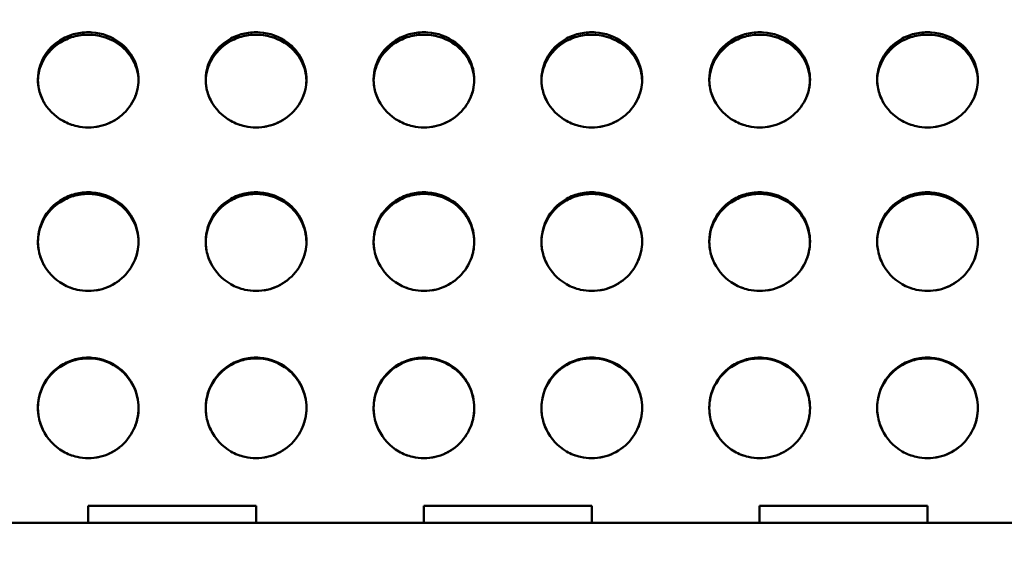
# Model space of a CAD drawing. Units: millimetres. Extents: x -16664 to 11631, y 0 to 10577.
# Drawn here: x 2053 to 2346, y 6948 to 7109 of the extents above; entities that cross this region are included whole.
import ezdxf

# ---------------------------------------------------------------- set-up
doc = ezdxf.new("R2010")
doc.units = ezdxf.units.MM
doc.layers.add('MD_Visible', color=7, linetype='Continuous', lineweight=50)
doc.styles.get("Standard").update_dxf_attribs({"font": 'arial.ttf'})
doc.dimstyles.new('ISO-25', dxfattribs={"dimtxt": 180, "dimasz": 120, "dimexe": 1.25, "dimexo": 0.625, "dimgap": 60, "dimtad": 1, "dimtoh": 1, "dimdec": 0, "dimlfac": 0.1, "dimrnd": 10, "dimtxsty": 'Standard', "dimcen": 0, "dimse1": 1, "dimse2": 1, "dimadec": 0, "dimazin": 0, "dimtfac": 1, "dimtdec": 0, "dimtmove": 1, "dimatfit": 3, "dimfxl": 1, "dimarcsym": 0})

# ---------------------------------------------------------------- blocks, each defined once
blk = doc.blocks.new('CustomObjectsInViewport4_0')
at = {"layer": 'MD_Visible', "extrusion": (0, 1, 0)}
for p, q in [((5681.71, 6964.51), (5681.71, 6959.51)), ((5681.71, 6964.51), (5731.71, 6964.51)), ((5731.71, 6959.51), (5731.71, 6964.51)), ((5781.71, 6964.51), (5781.71, 6959.51)), ((5781.71, 6964.51), (5831.71, 6964.51)), ((5831.71, 6959.51), (5831.71, 6964.51)), ((5881.71, 6964.51), (5881.71, 6959.51)), ((5881.71, 6964.51), (5931.71, 6964.51)), ((5931.71, 6959.51), (5931.71, 6964.51)), ((5970.46, 6959.51), (5474.41, 6959.51))]:
    blk.add_line(p, q, dxfattribs=at)
at = {"layer": 'MD_Visible'}
for points, knots in [([(5696.71, 7091.55), (5696.71, 7089.43), (5695.68, 7085.18), (5691.38, 7080.03), (5685.16, 7077.16), (5679.03, 7077.16), (5672.68, 7079.54), (5668.43, 7083.91), (5666.2, 7090.78), (5667.35, 7098.08), (5672.68, 7103.44), (5678.32, 7105.49), (5684.35, 7105.92), (5690.9, 7103.53), (5695.68, 7097.9), (5696.71, 7093.68), (5696.71, 7091.55)], [-3.141593, -3.141593, -3.141593, -3.141593, -2.692794, -2.243995, -1.795196, -1.346397, -1.047198, -0.448799, -0.1496, 0.448799, 1.047198, 1.346397, 1.645596, 2.243995, 2.692794, 3.141593, 3.141593, 3.141593, 3.141593]), ([(5696.7, 7091.22), (5696.65, 7093.22), (5696.14, 7095.2), (5695.22, 7096.99), (5694.25, 7098.88), (5692.81, 7100.56), (5691.06, 7101.86), (5688.72, 7103.59), (5685.81, 7104.65), (5682.83, 7104.86), (5681.34, 7104.97), (5679.83, 7104.86), (5678.37, 7104.55), (5676.91, 7104.24), (5675.5, 7103.73), (5674.2, 7103.03), (5671.62, 7101.64), (5669.48, 7099.51), (5668.19, 7096.99), (5667.26, 7095.2), (5666.76, 7093.2), (5666.71, 7091.2)], [-3.118035, -3.118035, -3.118035, -3.118035, -2.692794, -2.692794, -2.692794, -2.243995, -2.243995, -2.243995, -1.645596, -1.645596, -1.645596, -1.346397, -1.346397, -1.346397, -1.047198, -1.047198, -1.047198, -0.448799, -0.448799, -0.448799, -0.022031, -0.022031, -0.022031, -0.022031]), ([(5667.57, 7095.61), (5667.75, 7096.08), (5667.96, 7096.54), (5668.19, 7096.99), (5669.48, 7099.51), (5671.62, 7101.64), (5674.2, 7103.03), (5675.5, 7103.73), (5676.91, 7104.24), (5678.37, 7104.55), (5679.83, 7104.86), (5681.34, 7104.97), (5682.83, 7104.86), (5685.81, 7104.65), (5688.72, 7103.59), (5691.06, 7101.86), (5692.81, 7100.56), (5694.25, 7098.88), (5695.22, 7096.99), (5695.52, 7096.4), (5695.78, 7095.8), (5695.99, 7095.18)], [0.342367, 0.342367, 0.342367, 0.342367, 0.448799, 0.448799, 0.448799, 1.047198, 1.047198, 1.047198, 1.346397, 1.346397, 1.346397, 1.645596, 1.645596, 1.645596, 2.243995, 2.243995, 2.243995, 2.692794, 2.692794, 2.692794, 2.832089, 2.832089, 2.832089, 2.832089]), ([(5746.71, 7091.55), (5746.71, 7089.43), (5745.68, 7085.18), (5741.38, 7080.03), (5735.16, 7077.16), (5729.03, 7077.16), (5722.68, 7079.54), (5718.43, 7083.91), (5716.2, 7090.78), (5717.35, 7098.08), (5722.68, 7103.44), (5728.32, 7105.49), (5734.35, 7105.92), (5740.9, 7103.53), (5745.68, 7097.9), (5746.71, 7093.68), (5746.71, 7091.55)], [-3.141593, -3.141593, -3.141593, -3.141593, -2.692794, -2.243995, -1.795196, -1.346397, -1.047198, -0.448799, -0.1496, 0.448799, 1.047198, 1.346397, 1.645596, 2.243995, 2.692794, 3.141593, 3.141593, 3.141593, 3.141593]), ([(5746.7, 7091.22), (5746.65, 7093.22), (5746.14, 7095.2), (5745.22, 7096.99), (5744.25, 7098.88), (5742.81, 7100.56), (5741.06, 7101.86), (5738.72, 7103.59), (5735.81, 7104.65), (5732.83, 7104.86), (5731.34, 7104.97), (5729.83, 7104.86), (5728.37, 7104.55), (5726.91, 7104.24), (5725.5, 7103.73), (5724.2, 7103.03), (5721.62, 7101.64), (5719.48, 7099.51), (5718.19, 7096.99), (5717.26, 7095.2), (5716.76, 7093.2), (5716.71, 7091.2)], [-3.118035, -3.118035, -3.118035, -3.118035, -2.692794, -2.692794, -2.692794, -2.243995, -2.243995, -2.243995, -1.645596, -1.645596, -1.645596, -1.346397, -1.346397, -1.346397, -1.047198, -1.047198, -1.047198, -0.448799, -0.448799, -0.448799, -0.022031, -0.022031, -0.022031, -0.022031]), ([(5717.58, 7095.62), (5717.75, 7096.09), (5717.96, 7096.54), (5718.19, 7096.99), (5719.48, 7099.51), (5721.62, 7101.64), (5724.2, 7103.03), (5725.5, 7103.73), (5726.91, 7104.24), (5728.37, 7104.55), (5729.83, 7104.86), (5731.34, 7104.97), (5732.83, 7104.86), (5735.81, 7104.65), (5738.72, 7103.59), (5741.06, 7101.86), (5742.81, 7100.56), (5744.25, 7098.88), (5745.22, 7096.99), (5745.52, 7096.41), (5745.78, 7095.8), (5745.99, 7095.18)], [0.342542, 0.342542, 0.342542, 0.342542, 0.448799, 0.448799, 0.448799, 1.047198, 1.047198, 1.047198, 1.346397, 1.346397, 1.346397, 1.645596, 1.645596, 1.645596, 2.243995, 2.243995, 2.243995, 2.692794, 2.692794, 2.692794, 2.831739, 2.831739, 2.831739, 2.831739]), ([(5796.71, 7091.55), (5796.71, 7089.43), (5795.68, 7085.18), (5791.38, 7080.03), (5785.16, 7077.16), (5779.03, 7077.16), (5772.68, 7079.54), (5768.43, 7083.91), (5766.2, 7090.78), (5767.35, 7098.08), (5772.68, 7103.44), (5778.32, 7105.49), (5784.35, 7105.92), (5790.9, 7103.53), (5795.68, 7097.9), (5796.71, 7093.68), (5796.71, 7091.55)], [-3.141593, -3.141593, -3.141593, -3.141593, -2.692794, -2.243995, -1.795196, -1.346397, -1.047198, -0.448799, -0.1496, 0.448799, 1.047198, 1.346397, 1.645596, 2.243995, 2.692794, 3.141593, 3.141593, 3.141593, 3.141593]), ([(5796.7, 7091.22), (5796.65, 7093.22), (5796.14, 7095.2), (5795.22, 7096.99), (5794.25, 7098.88), (5792.81, 7100.56), (5791.06, 7101.86), (5788.72, 7103.59), (5785.81, 7104.65), (5782.83, 7104.86), (5781.34, 7104.97), (5779.83, 7104.86), (5778.37, 7104.55), (5776.91, 7104.24), (5775.5, 7103.73), (5774.2, 7103.03), (5771.62, 7101.64), (5769.48, 7099.51), (5768.19, 7096.99), (5767.26, 7095.2), (5766.76, 7093.2), (5766.71, 7091.2)], [-3.118035, -3.118035, -3.118035, -3.118035, -2.692794, -2.692794, -2.692794, -2.243995, -2.243995, -2.243995, -1.645596, -1.645596, -1.645596, -1.346397, -1.346397, -1.346397, -1.047198, -1.047198, -1.047198, -0.448799, -0.448799, -0.448799, -0.022031, -0.022031, -0.022031, -0.022031]), ([(5767.58, 7095.62), (5767.75, 7096.09), (5767.96, 7096.55), (5768.19, 7096.99), (5769.48, 7099.51), (5771.62, 7101.64), (5774.2, 7103.03), (5775.5, 7103.73), (5776.91, 7104.24), (5778.37, 7104.55), (5779.83, 7104.86), (5781.34, 7104.97), (5782.83, 7104.86), (5785.81, 7104.65), (5788.72, 7103.59), (5791.06, 7101.86), (5792.81, 7100.56), (5794.25, 7098.88), (5795.22, 7096.99), (5795.52, 7096.41), (5795.78, 7095.8), (5795.99, 7095.18)], [0.342717, 0.342717, 0.342717, 0.342717, 0.448799, 0.448799, 0.448799, 1.047198, 1.047198, 1.047198, 1.346397, 1.346397, 1.346397, 1.645596, 1.645596, 1.645596, 2.243995, 2.243995, 2.243995, 2.692794, 2.692794, 2.692794, 2.831402, 2.831402, 2.831402, 2.831402]), ([(5846.71, 7091.55), (5846.71, 7089.43), (5845.68, 7085.18), (5841.38, 7080.03), (5835.16, 7077.16), (5829.03, 7077.16), (5822.68, 7079.54), (5818.43, 7083.91), (5816.2, 7090.78), (5817.35, 7098.08), (5822.68, 7103.44), (5828.32, 7105.49), (5834.35, 7105.92), (5840.9, 7103.53), (5845.68, 7097.9), (5846.71, 7093.68), (5846.71, 7091.55)], [-3.141593, -3.141593, -3.141593, -3.141593, -2.692794, -2.243995, -1.795196, -1.346397, -1.047198, -0.448799, -0.1496, 0.448799, 1.047198, 1.346397, 1.645596, 2.243995, 2.692794, 3.141593, 3.141593, 3.141593, 3.141593]), ([(5846.7, 7091.22), (5846.65, 7093.22), (5846.14, 7095.2), (5845.22, 7096.99), (5844.25, 7098.88), (5842.81, 7100.56), (5841.06, 7101.86), (5838.72, 7103.59), (5835.81, 7104.65), (5832.83, 7104.86), (5831.34, 7104.97), (5829.83, 7104.86), (5828.37, 7104.55), (5826.91, 7104.24), (5825.5, 7103.73), (5824.2, 7103.03), (5821.62, 7101.64), (5819.48, 7099.51), (5818.19, 7096.99), (5817.26, 7095.2), (5816.76, 7093.2), (5816.71, 7091.2)], [-3.118035, -3.118035, -3.118035, -3.118035, -2.692794, -2.692794, -2.692794, -2.243995, -2.243995, -2.243995, -1.645596, -1.645596, -1.645596, -1.346397, -1.346397, -1.346397, -1.047198, -1.047198, -1.047198, -0.448799, -0.448799, -0.448799, -0.022031, -0.022031, -0.022031, -0.022031]), ([(5817.58, 7095.62), (5817.75, 7096.09), (5817.96, 7096.55), (5818.19, 7096.99), (5819.48, 7099.51), (5821.62, 7101.64), (5824.2, 7103.03), (5825.5, 7103.73), (5826.91, 7104.24), (5828.37, 7104.55), (5829.83, 7104.86), (5831.34, 7104.97), (5832.83, 7104.86), (5835.81, 7104.65), (5838.72, 7103.59), (5841.06, 7101.86), (5842.81, 7100.56), (5844.25, 7098.88), (5845.22, 7096.99), (5845.52, 7096.41), (5845.78, 7095.81), (5845.99, 7095.19)], [0.34289, 0.34289, 0.34289, 0.34289, 0.448799, 0.448799, 0.448799, 1.047198, 1.047198, 1.047198, 1.346397, 1.346397, 1.346397, 1.645596, 1.645596, 1.645596, 2.243995, 2.243995, 2.243995, 2.692794, 2.692794, 2.692794, 2.831076, 2.831076, 2.831076, 2.831076]), ([(5896.71, 7091.55), (5896.71, 7089.43), (5895.68, 7085.18), (5891.38, 7080.03), (5885.16, 7077.16), (5879.03, 7077.16), (5872.68, 7079.54), (5868.43, 7083.91), (5866.2, 7090.78), (5867.35, 7098.08), (5872.68, 7103.44), (5878.32, 7105.49), (5884.35, 7105.92), (5890.9, 7103.53), (5895.68, 7097.9), (5896.71, 7093.68), (5896.71, 7091.55)], [-3.141593, -3.141593, -3.141593, -3.141593, -2.692794, -2.243995, -1.795196, -1.346397, -1.047198, -0.448799, -0.1496, 0.448799, 1.047198, 1.346397, 1.645596, 2.243995, 2.692794, 3.141593, 3.141593, 3.141593, 3.141593]), ([(5896.7, 7091.22), (5896.65, 7093.22), (5896.14, 7095.2), (5895.22, 7096.99), (5894.25, 7098.88), (5892.81, 7100.56), (5891.06, 7101.86), (5888.72, 7103.59), (5885.81, 7104.65), (5882.83, 7104.86), (5881.34, 7104.97), (5879.83, 7104.86), (5878.37, 7104.55), (5876.91, 7104.24), (5875.5, 7103.73), (5874.2, 7103.03), (5871.62, 7101.64), (5869.48, 7099.51), (5868.19, 7096.99), (5867.26, 7095.2), (5866.76, 7093.2), (5866.71, 7091.2)], [-3.118035, -3.118035, -3.118035, -3.118035, -2.692794, -2.692794, -2.692794, -2.243995, -2.243995, -2.243995, -1.645596, -1.645596, -1.645596, -1.346397, -1.346397, -1.346397, -1.047198, -1.047198, -1.047198, -0.448799, -0.448799, -0.448799, -0.022032, -0.022032, -0.022032, -0.022032]), ([(5867.58, 7095.62), (5867.75, 7096.09), (5867.96, 7096.55), (5868.19, 7096.99), (5869.48, 7099.51), (5871.62, 7101.64), (5874.2, 7103.03), (5875.5, 7103.73), (5876.91, 7104.24), (5878.37, 7104.55), (5879.83, 7104.86), (5881.34, 7104.97), (5882.83, 7104.86), (5885.81, 7104.65), (5888.72, 7103.59), (5891.06, 7101.86), (5892.81, 7100.56), (5894.25, 7098.88), (5895.22, 7096.99), (5895.52, 7096.41), (5895.77, 7095.81), (5895.99, 7095.19)], [0.343062, 0.343062, 0.343062, 0.343062, 0.448799, 0.448799, 0.448799, 1.047198, 1.047198, 1.047198, 1.346397, 1.346397, 1.346397, 1.645596, 1.645596, 1.645596, 2.243995, 2.243995, 2.243995, 2.692794, 2.692794, 2.692794, 2.830761, 2.830761, 2.830761, 2.830761]), ([(5946.71, 7091.55), (5946.71, 7089.43), (5945.68, 7085.18), (5941.38, 7080.03), (5935.16, 7077.16), (5929.03, 7077.16), (5922.68, 7079.54), (5918.43, 7083.91), (5916.2, 7090.78), (5917.35, 7098.08), (5922.68, 7103.44), (5928.32, 7105.49), (5934.35, 7105.92), (5940.9, 7103.53), (5945.68, 7097.9), (5946.71, 7093.68), (5946.71, 7091.55)], [-3.141593, -3.141593, -3.141593, -3.141593, -2.692794, -2.243995, -1.795196, -1.346397, -1.047198, -0.448799, -0.1496, 0.448799, 1.047198, 1.346397, 1.645596, 2.243995, 2.692794, 3.141593, 3.141593, 3.141593, 3.141593]), ([(5946.7, 7091.22), (5946.65, 7093.22), (5946.14, 7095.2), (5945.22, 7096.99), (5944.25, 7098.88), (5942.81, 7100.56), (5941.06, 7101.86), (5938.72, 7103.59), (5935.81, 7104.65), (5932.83, 7104.86), (5931.34, 7104.97), (5929.83, 7104.86), (5928.37, 7104.55), (5926.91, 7104.24), (5925.5, 7103.73), (5924.2, 7103.03), (5921.62, 7101.64), (5919.48, 7099.51), (5918.19, 7096.99), (5917.26, 7095.2), (5916.76, 7093.2), (5916.71, 7091.2)], [-3.118036, -3.118036, -3.118036, -3.118036, -2.692794, -2.692794, -2.692794, -2.243995, -2.243995, -2.243995, -1.645596, -1.645596, -1.645596, -1.346397, -1.346397, -1.346397, -1.047198, -1.047198, -1.047198, -0.448799, -0.448799, -0.448799, -0.022032, -0.022032, -0.022032, -0.022032]), ([(5917.58, 7095.63), (5917.76, 7096.09), (5917.96, 7096.55), (5918.19, 7096.99), (5919.48, 7099.51), (5921.62, 7101.64), (5924.2, 7103.03), (5925.5, 7103.73), (5926.91, 7104.24), (5928.37, 7104.55), (5929.83, 7104.86), (5931.34, 7104.97), (5932.83, 7104.86), (5935.81, 7104.65), (5938.72, 7103.59), (5941.06, 7101.86), (5942.81, 7100.56), (5944.25, 7098.88), (5945.22, 7096.99), (5945.52, 7096.41), (5945.77, 7095.81), (5945.98, 7095.2)], [0.343232, 0.343232, 0.343232, 0.343232, 0.448799, 0.448799, 0.448799, 1.047198, 1.047198, 1.047198, 1.346397, 1.346397, 1.346397, 1.645596, 1.645596, 1.645596, 2.243995, 2.243995, 2.243995, 2.692794, 2.692794, 2.692794, 2.830455, 2.830455, 2.830455, 2.830455]), ([(5666.71, 7091.19), (5666.73, 7090.6), (5666.79, 7089.91), (5666.9, 7089.23), (5666.92, 7089.13)], [0.025746, 0.025746, 0.025746, 0.025746, 0.1495997, 0.1714071, 0.1714071, 0.1714071, 0.1714071]), ([(5716.71, 7091.19), (5716.73, 7090.6), (5716.79, 7089.91), (5716.9, 7089.23), (5716.92, 7089.13)], [0.0257458, 0.0257458, 0.0257458, 0.0257458, 0.1495997, 0.1713981, 0.1713981, 0.1713981, 0.1713981]), ([(5766.71, 7091.19), (5766.73, 7090.6), (5766.79, 7089.91), (5766.9, 7089.23), (5766.92, 7089.13)], [0.0257456, 0.0257456, 0.0257456, 0.0257456, 0.1495997, 0.1713897, 0.1713897, 0.1713897, 0.1713897]), ([(5816.71, 7091.19), (5816.73, 7090.6), (5816.79, 7089.91), (5816.9, 7089.23), (5816.92, 7089.13)], [0.0257453, 0.0257453, 0.0257453, 0.0257453, 0.1495997, 0.1713817, 0.1713817, 0.1713817, 0.1713817]), ([(5866.71, 7091.19), (5866.73, 7090.6), (5866.79, 7089.91), (5866.9, 7089.23), (5866.92, 7089.13)], [0.025745, 0.025745, 0.025745, 0.025745, 0.1495997, 0.1713741, 0.1713741, 0.1713741, 0.1713741]), ([(5916.71, 7091.19), (5916.73, 7090.6), (5916.79, 7089.91), (5916.9, 7089.23), (5916.92, 7089.13)], [0.0257446, 0.0257446, 0.0257446, 0.0257446, 0.1495997, 0.1713669, 0.1713669, 0.1713669, 0.1713669]), ([(5667.41, 7087.23), (5667.62, 7086.59), (5668.01, 7085.67), (5668.5, 7084.8), (5668.67, 7084.51)], [0.3092139, 0.3092139, 0.3092139, 0.3092139, 0.448799, 0.517628, 0.517628, 0.517628, 0.517628]), ([(5717.41, 7087.23), (5717.62, 7086.59), (5718.01, 7085.67), (5718.5, 7084.8), (5718.67, 7084.51)], [0.3092056, 0.3092056, 0.3092056, 0.3092056, 0.448799, 0.5176151, 0.5176151, 0.5176151, 0.5176151]), ([(5767.41, 7087.23), (5767.62, 7086.59), (5768.01, 7085.67), (5768.5, 7084.8), (5768.67, 7084.51)], [0.309198, 0.309198, 0.309198, 0.309198, 0.448799, 0.5176031, 0.5176031, 0.5176031, 0.5176031]), ([(5817.41, 7087.23), (5817.62, 7086.59), (5818.01, 7085.67), (5818.5, 7084.8), (5818.67, 7084.51)], [0.309191, 0.309191, 0.309191, 0.309191, 0.448799, 0.5175918, 0.5175918, 0.5175918, 0.5175918]), ([(5867.41, 7087.23), (5867.62, 7086.59), (5868.01, 7085.67), (5868.5, 7084.8), (5868.67, 7084.51)], [0.3091845, 0.3091845, 0.3091845, 0.3091845, 0.448799, 0.5175812, 0.5175812, 0.5175812, 0.5175812]), ([(5917.41, 7087.23), (5917.62, 7086.59), (5918.01, 7085.67), (5918.5, 7084.8), (5918.67, 7084.51)], [0.3091785, 0.3091785, 0.3091785, 0.3091785, 0.448799, 0.5175711, 0.5175711, 0.5175711, 0.5175711]), ([(5683.99, 7077.45), (5684.34, 7077.5), (5686.86, 7077.96), (5689.23, 7079.04), (5690.97, 7080.34)], [1.7234578, 1.7234578, 1.7234578, 1.7234578, 1.7951958, 2.2361477, 2.2361477, 2.2361477, 2.2361477]), ([(5733.99, 7077.45), (5734.34, 7077.5), (5736.86, 7077.96), (5739.23, 7079.04), (5740.97, 7080.34)], [1.7234515, 1.7234515, 1.7234515, 1.7234515, 1.7951958, 2.2361444, 2.2361444, 2.2361444, 2.2361444]), ([(5783.99, 7077.45), (5784.34, 7077.5), (5786.86, 7077.96), (5789.23, 7079.04), (5790.97, 7080.34)], [1.7234457, 1.7234457, 1.7234457, 1.7234457, 1.7951958, 2.2361412, 2.2361412, 2.2361412, 2.2361412]), ([(5833.99, 7077.45), (5834.34, 7077.5), (5836.86, 7077.96), (5839.23, 7079.04), (5840.97, 7080.34)], [1.7234402, 1.7234402, 1.7234402, 1.7234402, 1.7951958, 2.2361383, 2.2361383, 2.2361383, 2.2361383]), ([(5883.99, 7077.45), (5884.34, 7077.5), (5886.86, 7077.96), (5889.23, 7079.04), (5890.97, 7080.34)], [1.7234351, 1.7234351, 1.7234351, 1.7234351, 1.7951958, 2.2361355, 2.2361355, 2.2361355, 2.2361355]), ([(5933.99, 7077.45), (5934.34, 7077.5), (5936.86, 7077.96), (5939.23, 7079.04), (5940.97, 7080.34)], [1.7234302, 1.7234302, 1.7234302, 1.7234302, 1.7951958, 2.2361329, 2.2361329, 2.2361329, 2.2361329]), ([(5696.71, 7043.33), (5696.71, 7041.13), (5695.68, 7036.72), (5691.38, 7031.4), (5685.16, 7028.44), (5679.03, 7028.44), (5672.68, 7030.89), (5668.43, 7035.41), (5666.2, 7042.53), (5667.35, 7050.1), (5672.68, 7055.68), (5678.32, 7057.82), (5684.35, 7058.27), (5690.9, 7055.78), (5695.68, 7049.92), (5696.71, 7045.53), (5696.71, 7043.33)], [-3.141593, -3.141593, -3.141593, -3.141593, -2.692794, -2.243995, -1.795196, -1.346397, -1.047198, -0.448799, -0.1496, 0.448799, 1.047198, 1.346397, 1.645596, 2.243995, 2.692794, 3.141593, 3.141593, 3.141593, 3.141593]), ([(5696.7, 7043.12), (5696.67, 7045.24), (5696.16, 7047.35), (5695.22, 7049.25), (5694.25, 7051.21), (5692.81, 7052.96), (5691.06, 7054.32), (5688.72, 7056.12), (5685.81, 7057.23), (5682.83, 7057.44), (5681.34, 7057.55), (5679.83, 7057.44), (5678.37, 7057.12), (5676.91, 7056.8), (5675.5, 7056.26), (5674.2, 7055.54), (5671.62, 7054.09), (5669.48, 7051.87), (5668.19, 7049.25), (5667.24, 7047.34), (5666.74, 7045.23), (5666.71, 7043.1)], [-3.127373, -3.127373, -3.127373, -3.127373, -2.692794, -2.692794, -2.692794, -2.243995, -2.243995, -2.243995, -1.645596, -1.645596, -1.645596, -1.346397, -1.346397, -1.346397, -1.047198, -1.047198, -1.047198, -0.448799, -0.448799, -0.448799, -0.012888, -0.012888, -0.012888, -0.012888]), ([(5746.71, 7043.33), (5746.71, 7041.13), (5745.68, 7036.72), (5741.38, 7031.4), (5735.16, 7028.44), (5729.03, 7028.44), (5722.68, 7030.89), (5718.43, 7035.41), (5716.2, 7042.53), (5717.35, 7050.1), (5722.68, 7055.68), (5728.32, 7057.82), (5734.35, 7058.27), (5740.9, 7055.78), (5745.68, 7049.92), (5746.71, 7045.53), (5746.71, 7043.33)], [-3.141593, -3.141593, -3.141593, -3.141593, -2.692794, -2.243995, -1.795196, -1.346397, -1.047198, -0.448799, -0.1496, 0.448799, 1.047198, 1.346397, 1.645596, 2.243995, 2.692794, 3.141593, 3.141593, 3.141593, 3.141593]), ([(5746.7, 7043.12), (5746.67, 7045.24), (5746.16, 7047.35), (5745.22, 7049.25), (5744.25, 7051.21), (5742.81, 7052.96), (5741.06, 7054.32), (5738.72, 7056.12), (5735.81, 7057.23), (5732.83, 7057.44), (5731.34, 7057.55), (5729.83, 7057.44), (5728.37, 7057.12), (5726.91, 7056.8), (5725.5, 7056.26), (5724.2, 7055.54), (5721.62, 7054.09), (5719.48, 7051.87), (5718.19, 7049.25), (5717.24, 7047.34), (5716.74, 7045.23), (5716.71, 7043.1)], [-3.127373, -3.127373, -3.127373, -3.127373, -2.692794, -2.692794, -2.692794, -2.243995, -2.243995, -2.243995, -1.645596, -1.645596, -1.645596, -1.346397, -1.346397, -1.346397, -1.047198, -1.047198, -1.047198, -0.448799, -0.448799, -0.448799, -0.012888, -0.012888, -0.012888, -0.012888]), ([(5796.71, 7043.33), (5796.71, 7041.13), (5795.68, 7036.72), (5791.38, 7031.4), (5785.16, 7028.44), (5779.03, 7028.44), (5772.68, 7030.89), (5768.43, 7035.41), (5766.2, 7042.53), (5767.35, 7050.1), (5772.68, 7055.68), (5778.32, 7057.82), (5784.35, 7058.27), (5790.9, 7055.78), (5795.68, 7049.92), (5796.71, 7045.53), (5796.71, 7043.33)], [-3.141593, -3.141593, -3.141593, -3.141593, -2.692794, -2.243995, -1.795196, -1.346397, -1.047198, -0.448799, -0.1496, 0.448799, 1.047198, 1.346397, 1.645596, 2.243995, 2.692794, 3.141593, 3.141593, 3.141593, 3.141593]), ([(5796.7, 7043.12), (5796.67, 7045.24), (5796.16, 7047.35), (5795.22, 7049.25), (5794.25, 7051.21), (5792.81, 7052.96), (5791.06, 7054.32), (5788.72, 7056.12), (5785.81, 7057.23), (5782.83, 7057.44), (5781.34, 7057.55), (5779.83, 7057.44), (5778.37, 7057.12), (5776.91, 7056.8), (5775.5, 7056.26), (5774.2, 7055.54), (5771.62, 7054.09), (5769.48, 7051.87), (5768.19, 7049.25), (5767.24, 7047.34), (5766.74, 7045.23), (5766.71, 7043.1)], [-3.127374, -3.127374, -3.127374, -3.127374, -2.692794, -2.692794, -2.692794, -2.243995, -2.243995, -2.243995, -1.645596, -1.645596, -1.645596, -1.346397, -1.346397, -1.346397, -1.047198, -1.047198, -1.047198, -0.448799, -0.448799, -0.448799, -0.012888, -0.012888, -0.012888, -0.012888]), ([(5846.71, 7043.33), (5846.71, 7041.13), (5845.68, 7036.72), (5841.38, 7031.4), (5835.16, 7028.44), (5829.03, 7028.44), (5822.68, 7030.89), (5818.43, 7035.41), (5816.2, 7042.53), (5817.35, 7050.1), (5822.68, 7055.68), (5828.32, 7057.82), (5834.35, 7058.27), (5840.9, 7055.78), (5845.68, 7049.92), (5846.71, 7045.53), (5846.71, 7043.33)], [-3.141593, -3.141593, -3.141593, -3.141593, -2.692794, -2.243995, -1.795196, -1.346397, -1.047198, -0.448799, -0.1496, 0.448799, 1.047198, 1.346397, 1.645596, 2.243995, 2.692794, 3.141593, 3.141593, 3.141593, 3.141593]), ([(5846.7, 7043.12), (5846.67, 7045.24), (5846.16, 7047.35), (5845.22, 7049.25), (5844.25, 7051.21), (5842.81, 7052.96), (5841.06, 7054.32), (5838.72, 7056.12), (5835.81, 7057.23), (5832.83, 7057.44), (5831.34, 7057.55), (5829.83, 7057.44), (5828.37, 7057.12), (5826.91, 7056.8), (5825.5, 7056.26), (5824.2, 7055.54), (5821.62, 7054.09), (5819.48, 7051.87), (5818.19, 7049.25), (5817.24, 7047.34), (5816.74, 7045.23), (5816.71, 7043.1)], [-3.127374, -3.127374, -3.127374, -3.127374, -2.692794, -2.692794, -2.692794, -2.243995, -2.243995, -2.243995, -1.645596, -1.645596, -1.645596, -1.346397, -1.346397, -1.346397, -1.047198, -1.047198, -1.047198, -0.448799, -0.448799, -0.448799, -0.012888, -0.012888, -0.012888, -0.012888]), ([(5896.71, 7043.33), (5896.71, 7041.13), (5895.68, 7036.72), (5891.38, 7031.4), (5885.16, 7028.44), (5879.03, 7028.44), (5872.68, 7030.89), (5868.43, 7035.41), (5866.2, 7042.53), (5867.35, 7050.1), (5872.68, 7055.68), (5878.32, 7057.82), (5884.35, 7058.27), (5890.9, 7055.78), (5895.68, 7049.92), (5896.71, 7045.53), (5896.71, 7043.33)], [-3.141593, -3.141593, -3.141593, -3.141593, -2.692794, -2.243995, -1.795196, -1.346397, -1.047198, -0.448799, -0.1496, 0.448799, 1.047198, 1.346397, 1.645596, 2.243995, 2.692794, 3.141593, 3.141593, 3.141593, 3.141593]), ([(5896.7, 7043.12), (5896.67, 7045.24), (5896.16, 7047.35), (5895.22, 7049.25), (5894.25, 7051.21), (5892.81, 7052.96), (5891.06, 7054.32), (5888.72, 7056.12), (5885.81, 7057.23), (5882.83, 7057.44), (5881.34, 7057.55), (5879.83, 7057.44), (5878.37, 7057.12), (5876.91, 7056.8), (5875.5, 7056.26), (5874.2, 7055.54), (5871.62, 7054.09), (5869.48, 7051.87), (5868.19, 7049.25), (5867.24, 7047.34), (5866.74, 7045.23), (5866.71, 7043.1)], [-3.127374, -3.127374, -3.127374, -3.127374, -2.692794, -2.692794, -2.692794, -2.243995, -2.243995, -2.243995, -1.645596, -1.645596, -1.645596, -1.346397, -1.346397, -1.346397, -1.047198, -1.047198, -1.047198, -0.448799, -0.448799, -0.448799, -0.012889, -0.012889, -0.012889, -0.012889]), ([(5946.71, 7043.33), (5946.71, 7041.13), (5945.68, 7036.72), (5941.38, 7031.4), (5935.16, 7028.44), (5929.03, 7028.44), (5922.68, 7030.89), (5918.43, 7035.41), (5916.2, 7042.53), (5917.35, 7050.1), (5922.68, 7055.68), (5928.32, 7057.82), (5934.35, 7058.27), (5940.9, 7055.78), (5945.68, 7049.92), (5946.71, 7045.53), (5946.71, 7043.33)], [-3.141593, -3.141593, -3.141593, -3.141593, -2.692794, -2.243995, -1.795196, -1.346397, -1.047198, -0.448799, -0.1496, 0.448799, 1.047198, 1.346397, 1.645596, 2.243995, 2.692794, 3.141593, 3.141593, 3.141593, 3.141593]), ([(5946.7, 7043.12), (5946.67, 7045.24), (5946.16, 7047.35), (5945.22, 7049.25), (5944.25, 7051.21), (5942.81, 7052.96), (5941.06, 7054.32), (5938.72, 7056.12), (5935.81, 7057.23), (5932.83, 7057.44), (5931.34, 7057.55), (5929.83, 7057.44), (5928.37, 7057.12), (5926.91, 7056.8), (5925.5, 7056.26), (5924.2, 7055.54), (5921.62, 7054.09), (5919.48, 7051.87), (5918.19, 7049.25), (5917.24, 7047.34), (5916.74, 7045.23), (5916.71, 7043.1)], [-3.127374, -3.127374, -3.127374, -3.127374, -2.692794, -2.692794, -2.692794, -2.243995, -2.243995, -2.243995, -1.645596, -1.645596, -1.645596, -1.346397, -1.346397, -1.346397, -1.047198, -1.047198, -1.047198, -0.448799, -0.448799, -0.448799, -0.012889, -0.012889, -0.012889, -0.012889]), ([(5666.71, 7043.08), (5666.72, 7042.43), (5666.78, 7041.67), (5666.9, 7040.92), (5666.92, 7040.82)], [0.0166159, 0.0166159, 0.0166159, 0.0166159, 0.1495997, 0.1714077, 0.1714077, 0.1714077, 0.1714077]), ([(5716.71, 7043.08), (5716.72, 7042.43), (5716.78, 7041.67), (5716.9, 7040.92), (5716.92, 7040.82)], [0.0166157, 0.0166157, 0.0166157, 0.0166157, 0.1495997, 0.1713983, 0.1713983, 0.1713983, 0.1713983]), ([(5766.71, 7043.08), (5766.72, 7042.43), (5766.78, 7041.67), (5766.9, 7040.92), (5766.92, 7040.82)], [0.0166155, 0.0166155, 0.0166155, 0.0166155, 0.1495997, 0.1713895, 0.1713895, 0.1713895, 0.1713895]), ([(5816.71, 7043.08), (5816.72, 7042.43), (5816.78, 7041.67), (5816.9, 7040.92), (5816.92, 7040.82)], [0.0166152, 0.0166152, 0.0166152, 0.0166152, 0.1495997, 0.1713812, 0.1713812, 0.1713812, 0.1713812]), ([(5866.71, 7043.08), (5866.72, 7042.43), (5866.78, 7041.67), (5866.9, 7040.92), (5866.92, 7040.82)], [0.0166148, 0.0166148, 0.0166148, 0.0166148, 0.1495997, 0.1713733, 0.1713733, 0.1713733, 0.1713733]), ([(5916.71, 7043.08), (5916.72, 7042.43), (5916.78, 7041.67), (5916.9, 7040.92), (5916.92, 7040.82)], [0.0166144, 0.0166144, 0.0166144, 0.0166144, 0.1495997, 0.1713659, 0.1713659, 0.1713659, 0.1713659]), ([(5667.41, 7038.84), (5667.62, 7038.19), (5668.01, 7037.23), (5668.5, 7036.33), (5668.67, 7036.03)], [0.3092145, 0.3092145, 0.3092145, 0.3092145, 0.448799, 0.5176288, 0.5176288, 0.5176288, 0.5176288]), ([(5717.41, 7038.84), (5717.62, 7038.19), (5718.01, 7037.23), (5718.5, 7036.33), (5718.67, 7036.03)], [0.3092058, 0.3092058, 0.3092058, 0.3092058, 0.448799, 0.5176154, 0.5176154, 0.5176154, 0.5176154]), ([(5767.41, 7038.84), (5767.62, 7038.19), (5768.01, 7037.23), (5768.5, 7036.33), (5768.67, 7036.03)], [0.3091978, 0.3091978, 0.3091978, 0.3091978, 0.448799, 0.5176028, 0.5176028, 0.5176028, 0.5176028]), ([(5817.41, 7038.84), (5817.62, 7038.19), (5818.01, 7037.23), (5818.5, 7036.33), (5818.67, 7036.03)], [0.3091906, 0.3091906, 0.3091906, 0.3091906, 0.448799, 0.5175911, 0.5175911, 0.5175911, 0.5175911]), ([(5867.41, 7038.84), (5867.62, 7038.19), (5868.01, 7037.23), (5868.5, 7036.33), (5868.67, 7036.03)], [0.3091838, 0.3091838, 0.3091838, 0.3091838, 0.448799, 0.5175801, 0.5175801, 0.5175801, 0.5175801]), ([(5917.41, 7038.84), (5917.62, 7038.19), (5918.01, 7037.23), (5918.5, 7036.33), (5918.67, 7036.03)], [0.3091776, 0.3091776, 0.3091776, 0.3091776, 0.448799, 0.5175697, 0.5175697, 0.5175697, 0.5175697]), ([(5683.99, 7028.73), (5684.34, 7028.79), (5686.86, 7029.26), (5689.23, 7030.38), (5690.97, 7031.72)], [1.7234582, 1.7234582, 1.7234582, 1.7234582, 1.7951958, 2.236148, 2.236148, 2.236148, 2.236148]), ([(5733.99, 7028.73), (5734.34, 7028.79), (5736.86, 7029.26), (5739.23, 7030.38), (5740.97, 7031.72)], [1.7234516, 1.7234516, 1.7234516, 1.7234516, 1.7951958, 2.2361444, 2.2361444, 2.2361444, 2.2361444]), ([(5783.99, 7028.73), (5784.34, 7028.79), (5786.86, 7029.26), (5789.23, 7030.38), (5790.97, 7031.72)], [1.7234455, 1.7234455, 1.7234455, 1.7234455, 1.7951958, 2.2361412, 2.2361412, 2.2361412, 2.2361412]), ([(5833.99, 7028.73), (5834.34, 7028.79), (5836.86, 7029.26), (5839.23, 7030.38), (5840.97, 7031.72)], [1.7234398, 1.7234398, 1.7234398, 1.7234398, 1.7951958, 2.2361381, 2.2361381, 2.2361381, 2.2361381]), ([(5883.99, 7028.73), (5884.34, 7028.79), (5886.86, 7029.26), (5889.23, 7030.38), (5890.97, 7031.72)], [1.7234345, 1.7234345, 1.7234345, 1.7234345, 1.7951958, 2.2361352, 2.2361352, 2.2361352, 2.2361352]), ([(5933.99, 7028.73), (5934.34, 7028.79), (5936.86, 7029.26), (5939.23, 7030.38), (5940.97, 7031.72)], [1.7234295, 1.7234295, 1.7234295, 1.7234295, 1.7951958, 2.2361325, 2.2361325, 2.2361325, 2.2361325]), ([(5696.71, 6993.75), (5696.71, 6991.5), (5695.68, 6987.02), (5691.38, 6981.61), (5685.16, 6978.61), (5679.03, 6978.61), (5672.68, 6981.1), (5668.43, 6985.69), (5666.2, 6992.93), (5667.35, 7000.65), (5672.68, 7006.37), (5678.32, 7008.55), (5684.35, 7009.02), (5690.9, 7006.46), (5695.68, 7000.47), (5696.71, 6995.99), (5696.71, 6993.75)], [-3.141593, -3.141593, -3.141593, -3.141593, -2.692794, -2.243995, -1.795196, -1.346397, -1.047198, -0.448799, -0.1496, 0.448799, 1.047198, 1.346397, 1.645596, 2.243995, 2.692794, 3.141593, 3.141593, 3.141593, 3.141593]), ([(5696.71, 6993.67), (5696.69, 6995.87), (5696.18, 6998.07), (5695.22, 7000.05), (5694.25, 7002.06), (5692.81, 7003.85), (5691.06, 7005.24), (5688.72, 7007.08), (5685.81, 7008.22), (5682.83, 7008.44), (5681.34, 7008.55), (5679.83, 7008.43), (5678.37, 7008.1), (5676.91, 7007.77), (5675.5, 7007.23), (5674.2, 7006.49), (5671.62, 7005), (5669.48, 7002.73), (5668.19, 7000.05), (5667.23, 6998.07), (5666.72, 6995.87), (5666.71, 6993.66)], [-3.136205, -3.136205, -3.136205, -3.136205, -2.692794, -2.692794, -2.692794, -2.243995, -2.243995, -2.243995, -1.645596, -1.645596, -1.645596, -1.346397, -1.346397, -1.346397, -1.047198, -1.047198, -1.047198, -0.448799, -0.448799, -0.448799, -0.004875, -0.004875, -0.004875, -0.004875]), ([(5746.71, 6993.75), (5746.71, 6991.5), (5745.68, 6987.02), (5741.38, 6981.61), (5735.16, 6978.61), (5729.03, 6978.61), (5722.68, 6981.1), (5718.43, 6985.69), (5716.2, 6992.93), (5717.35, 7000.65), (5722.68, 7006.37), (5728.32, 7008.55), (5734.35, 7009.02), (5740.9, 7006.46), (5745.68, 7000.47), (5746.71, 6995.99), (5746.71, 6993.75)], [-3.141593, -3.141593, -3.141593, -3.141593, -2.692794, -2.243995, -1.795196, -1.346397, -1.047198, -0.448799, -0.1496, 0.448799, 1.047198, 1.346397, 1.645596, 2.243995, 2.692794, 3.141593, 3.141593, 3.141593, 3.141593]), ([(5746.71, 6993.67), (5746.69, 6995.87), (5746.18, 6998.07), (5745.22, 7000.05), (5744.25, 7002.06), (5742.81, 7003.85), (5741.06, 7005.24), (5738.72, 7007.08), (5735.81, 7008.22), (5732.83, 7008.44), (5731.34, 7008.55), (5729.83, 7008.43), (5728.37, 7008.1), (5726.91, 7007.77), (5725.5, 7007.23), (5724.2, 7006.49), (5721.62, 7005), (5719.48, 7002.73), (5718.19, 7000.05), (5717.23, 6998.07), (5716.72, 6995.87), (5716.71, 6993.66)], [-3.136205, -3.136205, -3.136205, -3.136205, -2.692794, -2.692794, -2.692794, -2.243995, -2.243995, -2.243995, -1.645596, -1.645596, -1.645596, -1.346397, -1.346397, -1.346397, -1.047198, -1.047198, -1.047198, -0.448799, -0.448799, -0.448799, -0.004875, -0.004875, -0.004875, -0.004875]), ([(5796.71, 6993.75), (5796.71, 6991.5), (5795.68, 6987.02), (5791.38, 6981.61), (5785.16, 6978.61), (5779.03, 6978.61), (5772.68, 6981.1), (5768.43, 6985.69), (5766.2, 6992.93), (5767.35, 7000.65), (5772.68, 7006.37), (5778.32, 7008.55), (5784.35, 7009.02), (5790.9, 7006.46), (5795.68, 7000.47), (5796.71, 6995.99), (5796.71, 6993.75)], [-3.141593, -3.141593, -3.141593, -3.141593, -2.692794, -2.243995, -1.795196, -1.346397, -1.047198, -0.448799, -0.1496, 0.448799, 1.047198, 1.346397, 1.645596, 2.243995, 2.692794, 3.141593, 3.141593, 3.141593, 3.141593]), ([(5796.71, 6993.67), (5796.69, 6995.87), (5796.18, 6998.07), (5795.22, 7000.05), (5794.25, 7002.06), (5792.81, 7003.85), (5791.06, 7005.24), (5788.72, 7007.08), (5785.81, 7008.22), (5782.83, 7008.44), (5781.34, 7008.55), (5779.83, 7008.43), (5778.37, 7008.1), (5776.91, 7007.77), (5775.5, 7007.23), (5774.2, 7006.49), (5771.62, 7005), (5769.48, 7002.73), (5768.19, 7000.05), (5767.23, 6998.07), (5766.72, 6995.87), (5766.71, 6993.66)], [-3.136205, -3.136205, -3.136205, -3.136205, -2.692794, -2.692794, -2.692794, -2.243995, -2.243995, -2.243995, -1.645596, -1.645596, -1.645596, -1.346397, -1.346397, -1.346397, -1.047198, -1.047198, -1.047198, -0.448799, -0.448799, -0.448799, -0.004875, -0.004875, -0.004875, -0.004875]), ([(5846.71, 6993.75), (5846.71, 6991.5), (5845.68, 6987.02), (5841.38, 6981.61), (5835.16, 6978.61), (5829.03, 6978.61), (5822.68, 6981.1), (5818.43, 6985.69), (5816.2, 6992.93), (5817.35, 7000.65), (5822.68, 7006.37), (5828.32, 7008.55), (5834.35, 7009.02), (5840.9, 7006.46), (5845.68, 7000.47), (5846.71, 6995.99), (5846.71, 6993.75)], [-3.141593, -3.141593, -3.141593, -3.141593, -2.692794, -2.243995, -1.795196, -1.346397, -1.047198, -0.448799, -0.1496, 0.448799, 1.047198, 1.346397, 1.645596, 2.243995, 2.692794, 3.141593, 3.141593, 3.141593, 3.141593]), ([(5846.71, 6993.67), (5846.69, 6995.87), (5846.18, 6998.07), (5845.22, 7000.05), (5844.25, 7002.06), (5842.81, 7003.85), (5841.06, 7005.24), (5838.72, 7007.08), (5835.81, 7008.22), (5832.83, 7008.44), (5831.34, 7008.55), (5829.83, 7008.43), (5828.37, 7008.1), (5826.91, 7007.77), (5825.5, 7007.23), (5824.2, 7006.49), (5821.62, 7005), (5819.48, 7002.73), (5818.19, 7000.05), (5817.23, 6998.07), (5816.72, 6995.87), (5816.71, 6993.66)], [-3.136205, -3.136205, -3.136205, -3.136205, -2.692794, -2.692794, -2.692794, -2.243995, -2.243995, -2.243995, -1.645596, -1.645596, -1.645596, -1.346397, -1.346397, -1.346397, -1.047198, -1.047198, -1.047198, -0.448799, -0.448799, -0.448799, -0.004875, -0.004875, -0.004875, -0.004875]), ([(5896.71, 6993.75), (5896.71, 6991.5), (5895.68, 6987.02), (5891.38, 6981.61), (5885.16, 6978.61), (5879.03, 6978.61), (5872.68, 6981.1), (5868.43, 6985.69), (5866.2, 6992.93), (5867.35, 7000.65), (5872.68, 7006.37), (5878.32, 7008.55), (5884.35, 7009.02), (5890.9, 7006.46), (5895.68, 7000.47), (5896.71, 6995.99), (5896.71, 6993.75)], [-3.141593, -3.141593, -3.141593, -3.141593, -2.692794, -2.243995, -1.795196, -1.346397, -1.047198, -0.448799, -0.1496, 0.448799, 1.047198, 1.346397, 1.645596, 2.243995, 2.692794, 3.141593, 3.141593, 3.141593, 3.141593]), ([(5896.71, 6993.67), (5896.69, 6995.87), (5896.18, 6998.07), (5895.22, 7000.05), (5894.25, 7002.06), (5892.81, 7003.85), (5891.06, 7005.24), (5888.72, 7007.08), (5885.81, 7008.22), (5882.83, 7008.44), (5881.34, 7008.55), (5879.83, 7008.43), (5878.37, 7008.1), (5876.91, 7007.77), (5875.5, 7007.23), (5874.2, 7006.49), (5871.62, 7005), (5869.48, 7002.73), (5868.19, 7000.05), (5867.23, 6998.07), (5866.72, 6995.87), (5866.71, 6993.66)], [-3.136205, -3.136205, -3.136205, -3.136205, -2.692794, -2.692794, -2.692794, -2.243995, -2.243995, -2.243995, -1.645596, -1.645596, -1.645596, -1.346397, -1.346397, -1.346397, -1.047198, -1.047198, -1.047198, -0.448799, -0.448799, -0.448799, -0.004875, -0.004875, -0.004875, -0.004875]), ([(5946.71, 6993.75), (5946.71, 6991.5), (5945.68, 6987.02), (5941.38, 6981.61), (5935.16, 6978.61), (5929.03, 6978.61), (5922.68, 6981.1), (5918.43, 6985.69), (5916.2, 6992.93), (5917.35, 7000.65), (5922.68, 7006.37), (5928.32, 7008.55), (5934.35, 7009.02), (5940.9, 7006.46), (5945.68, 7000.47), (5946.71, 6995.99), (5946.71, 6993.75)], [-3.141593, -3.141593, -3.141593, -3.141593, -2.692794, -2.243995, -1.795196, -1.346397, -1.047198, -0.448799, -0.1496, 0.448799, 1.047198, 1.346397, 1.645596, 2.243995, 2.692794, 3.141593, 3.141593, 3.141593, 3.141593]), ([(5946.71, 6993.67), (5946.69, 6995.87), (5946.18, 6998.07), (5945.22, 7000.05), (5944.25, 7002.06), (5942.81, 7003.85), (5941.06, 7005.24), (5938.72, 7007.08), (5935.81, 7008.22), (5932.83, 7008.44), (5931.34, 7008.55), (5929.83, 7008.43), (5928.37, 7008.1), (5926.91, 7007.77), (5925.5, 7007.23), (5924.2, 7006.49), (5921.62, 7005), (5919.48, 7002.73), (5918.19, 7000.05), (5917.23, 6998.07), (5916.72, 6995.87), (5916.71, 6993.66)], [-3.136205, -3.136205, -3.136205, -3.136205, -2.692794, -2.692794, -2.692794, -2.243995, -2.243995, -2.243995, -1.645596, -1.645596, -1.645596, -1.346397, -1.346397, -1.346397, -1.047198, -1.047198, -1.047198, -0.448799, -0.448799, -0.448799, -0.004876, -0.004876, -0.004876, -0.004876]), ([(5666.71, 6993.62), (5666.71, 6992.91), (5666.77, 6992.1), (5666.9, 6991.29), (5666.92, 6991.19)], [0.0086803, 0.0086803, 0.0086803, 0.0086803, 0.1495997, 0.1714089, 0.1714089, 0.1714089, 0.1714089]), ([(5716.71, 6993.62), (5716.71, 6992.91), (5716.77, 6992.1), (5716.9, 6991.29), (5716.92, 6991.19)], [0.00868, 0.00868, 0.00868, 0.00868, 0.1495997, 0.1713989, 0.1713989, 0.1713989, 0.1713989]), ([(5766.71, 6993.62), (5766.71, 6992.91), (5766.77, 6992.1), (5766.9, 6991.29), (5766.92, 6991.19)], [0.0086797, 0.0086797, 0.0086797, 0.0086797, 0.1495997, 0.1713896, 0.1713896, 0.1713896, 0.1713896]), ([(5816.71, 6993.62), (5816.71, 6992.91), (5816.77, 6992.1), (5816.9, 6991.29), (5816.92, 6991.19)], [0.0086793, 0.0086793, 0.0086793, 0.0086793, 0.1495997, 0.1713809, 0.1713809, 0.1713809, 0.1713809]), ([(5866.71, 6993.62), (5866.71, 6992.91), (5866.77, 6992.1), (5866.9, 6991.29), (5866.92, 6991.19)], [0.0086788, 0.0086788, 0.0086788, 0.0086788, 0.1495997, 0.1713726, 0.1713726, 0.1713726, 0.1713726]), ([(5916.71, 6993.62), (5916.71, 6992.91), (5916.77, 6992.1), (5916.9, 6991.29), (5916.92, 6991.19)], [0.0086784, 0.0086784, 0.0086784, 0.0086784, 0.1495997, 0.1713649, 0.1713649, 0.1713649, 0.1713649]), ([(5667.41, 6989.18), (5667.62, 6988.51), (5668.01, 6987.54), (5668.5, 6986.62), (5668.67, 6986.32)], [0.3092156, 0.3092156, 0.3092156, 0.3092156, 0.448799, 0.5176305, 0.5176305, 0.5176305, 0.5176305]), ([(5717.41, 6989.18), (5717.62, 6988.51), (5718.01, 6987.54), (5718.5, 6986.62), (5718.67, 6986.32)], [0.3092063, 0.3092063, 0.3092063, 0.3092063, 0.448799, 0.5176163, 0.5176163, 0.5176163, 0.5176163]), ([(5767.41, 6989.18), (5767.62, 6988.51), (5768.01, 6987.54), (5768.5, 6986.62), (5768.67, 6986.32)], [0.3091979, 0.3091979, 0.3091979, 0.3091979, 0.448799, 0.517603, 0.517603, 0.517603, 0.517603]), ([(5817.41, 6989.18), (5817.62, 6988.51), (5818.01, 6987.54), (5818.5, 6986.62), (5818.67, 6986.32)], [0.3091903, 0.3091903, 0.3091903, 0.3091903, 0.448799, 0.5175906, 0.5175906, 0.5175906, 0.5175906]), ([(5867.41, 6989.18), (5867.62, 6988.51), (5868.01, 6987.54), (5868.5, 6986.62), (5868.67, 6986.32)], [0.3091833, 0.3091833, 0.3091833, 0.3091833, 0.448799, 0.5175791, 0.5175791, 0.5175791, 0.5175791]), ([(5917.41, 6989.18), (5917.62, 6988.51), (5918.01, 6987.54), (5918.5, 6986.62), (5918.67, 6986.32)], [0.3091768, 0.3091768, 0.3091768, 0.3091768, 0.448799, 0.5175682, 0.5175682, 0.5175682, 0.5175682]), ([(5683.99, 6978.91), (5684.34, 6978.96), (5686.86, 6979.44), (5689.23, 6980.58), (5690.97, 6981.94)], [1.7234591, 1.7234591, 1.7234591, 1.7234591, 1.7951958, 2.2361484, 2.2361484, 2.2361484, 2.2361484]), ([(5733.99, 6978.91), (5734.34, 6978.96), (5736.86, 6979.44), (5739.23, 6980.58), (5740.97, 6981.94)], [1.7234521, 1.7234521, 1.7234521, 1.7234521, 1.7951958, 2.2361447, 2.2361447, 2.2361447, 2.2361447]), ([(5783.99, 6978.91), (5784.34, 6978.96), (5786.86, 6979.44), (5789.23, 6980.58), (5790.97, 6981.94)], [1.7234456, 1.7234456, 1.7234456, 1.7234456, 1.7951958, 2.2361412, 2.2361412, 2.2361412, 2.2361412]), ([(5833.99, 6978.91), (5834.34, 6978.96), (5836.86, 6979.44), (5839.23, 6980.58), (5840.97, 6981.94)], [1.7234396, 1.7234396, 1.7234396, 1.7234396, 1.7951958, 2.236138, 2.236138, 2.236138, 2.236138]), ([(5883.99, 6978.91), (5884.34, 6978.96), (5886.86, 6979.44), (5889.23, 6980.58), (5890.97, 6981.94)], [1.7234341, 1.7234341, 1.7234341, 1.7234341, 1.7951958, 2.236135, 2.236135, 2.236135, 2.236135]), ([(5933.99, 6978.91), (5934.34, 6978.96), (5936.86, 6979.44), (5939.23, 6980.58), (5940.97, 6981.94)], [1.7234289, 1.7234289, 1.7234289, 1.7234289, 1.7951958, 2.2361321, 2.2361321, 2.2361321, 2.2361321])]:
    blk.add_open_spline(points, degree=3, knots=knots, dxfattribs=at)
for points in [[(5695.57, 7086.14), (5696.27, 7087.75), (5696.66, 7089.48), (5696.7, 7091.22)], [(5745.57, 7086.14), (5746.27, 7087.75), (5746.66, 7089.48), (5746.7, 7091.22)], [(5795.57, 7086.14), (5796.27, 7087.75), (5796.66, 7089.48), (5796.7, 7091.22)], [(5845.57, 7086.14), (5846.27, 7087.75), (5846.66, 7089.48), (5846.7, 7091.22)], [(5895.57, 7086.14), (5896.27, 7087.75), (5896.66, 7089.48), (5896.7, 7091.22)], [(5945.57, 7086.14), (5946.27, 7087.75), (5946.66, 7089.48), (5946.7, 7091.22)], [(5676.29, 7078.24), (5676.48, 7078.18), (5676.66, 7078.11), (5676.85, 7078.05)], [(5726.29, 7078.24), (5726.48, 7078.18), (5726.66, 7078.11), (5726.85, 7078.05)], [(5776.29, 7078.24), (5776.48, 7078.18), (5776.66, 7078.11), (5776.85, 7078.05)], [(5826.29, 7078.24), (5826.48, 7078.18), (5826.66, 7078.11), (5826.85, 7078.05)], [(5876.29, 7078.24), (5876.48, 7078.18), (5876.66, 7078.11), (5876.85, 7078.05)], [(5926.29, 7078.24), (5926.48, 7078.18), (5926.66, 7078.11), (5926.85, 7078.05)], [(5695.57, 7037.71), (5696.29, 7039.43), (5696.68, 7041.27), (5696.7, 7043.12)], [(5745.57, 7037.71), (5746.29, 7039.43), (5746.68, 7041.27), (5746.7, 7043.12)], [(5795.57, 7037.71), (5796.29, 7039.43), (5796.68, 7041.27), (5796.7, 7043.12)], [(5845.57, 7037.71), (5846.29, 7039.43), (5846.68, 7041.27), (5846.7, 7043.12)], [(5895.57, 7037.71), (5896.29, 7039.43), (5896.68, 7041.27), (5896.7, 7043.12)], [(5945.57, 7037.71), (5946.29, 7039.43), (5946.68, 7041.27), (5946.7, 7043.12)], [(5676.29, 7029.56), (5676.48, 7029.49), (5676.66, 7029.42), (5676.85, 7029.36)], [(5726.29, 7029.56), (5726.48, 7029.49), (5726.66, 7029.42), (5726.85, 7029.36)], [(5776.29, 7029.56), (5776.48, 7029.49), (5776.66, 7029.42), (5776.85, 7029.36)], [(5826.29, 7029.56), (5826.48, 7029.49), (5826.66, 7029.42), (5826.85, 7029.36)], [(5876.29, 7029.56), (5876.48, 7029.49), (5876.66, 7029.42), (5876.85, 7029.36)], [(5926.29, 7029.56), (5926.48, 7029.49), (5926.66, 7029.42), (5926.85, 7029.36)], [(5695.57, 6988.03), (5696.31, 6989.81), (5696.7, 6991.74), (5696.71, 6993.67)], [(5745.57, 6988.03), (5746.31, 6989.81), (5746.7, 6991.74), (5746.71, 6993.67)], [(5795.57, 6988.03), (5796.31, 6989.81), (5796.7, 6991.74), (5796.71, 6993.67)], [(5845.57, 6988.03), (5846.31, 6989.81), (5846.7, 6991.74), (5846.71, 6993.67)], [(5895.57, 6988.03), (5896.31, 6989.81), (5896.7, 6991.74), (5896.71, 6993.67)], [(5945.57, 6988.03), (5946.31, 6989.81), (5946.7, 6991.74), (5946.71, 6993.67)], [(5676.29, 6979.74), (5676.48, 6979.67), (5676.66, 6979.61), (5676.85, 6979.54)], [(5726.29, 6979.74), (5726.48, 6979.67), (5726.66, 6979.61), (5726.85, 6979.54)], [(5776.29, 6979.74), (5776.48, 6979.67), (5776.66, 6979.61), (5776.85, 6979.54)], [(5826.29, 6979.74), (5826.48, 6979.67), (5826.66, 6979.61), (5826.85, 6979.54)], [(5876.29, 6979.74), (5876.48, 6979.67), (5876.66, 6979.61), (5876.85, 6979.54)], [(5926.29, 6979.74), (5926.48, 6979.67), (5926.66, 6979.61), (5926.85, 6979.54)]]:
    blk.add_open_spline(points, degree=3, dxfattribs=at)
blk = doc.blocks.new('*D10')
at = {"color": 0, "lineweight": -2, "transparency": 16777216}
blk.add_line((-4380.01, 10307.45), (4600.39, 10307.45), dxfattribs=at)
at = {"color": 0, "transparency": 16777216}
for points in [[(-4380.01, 10327.45), (-4380.01, 10287.45), (-4500.01, 10307.45)], [(4600.39, 10327.45), (4600.39, 10287.45), (4720.39, 10307.45)]]:
    blk.add_solid(points, dxfattribs=at)
at = {"layer": 'Defpoints', "color": 0, "transparency": 16777216}
for p in [(4720.39, 10307.45), (4720.39, 5061.11), (-4500.01, 4949.42)]:
    blk.add_point(p, dxfattribs=at)
at = {"color": 0, "transparency": 16777216, "insert": (110.19, 10459.35), "char_height": 180, "attachment_point": 5}
blk.add_mtext('920', dxfattribs=at)

msp = doc.modelspace()

# ---------------------------------------------------------------- block references
at = {"layer": 'MD_Visible'}
msp.add_blockref('CustomObjectsInViewport4_0', (-3608.32, 0), dxfattribs=at)

# ---------------------------------------------------------------- dimensions: what is measured, and where the dimension line sits
dim = msp.add_linear_dim(base=(4720.39, 10307.45), p1=(-4500.01, 4949.42), p2=(4720.39, 5061.11), dimstyle='ISO-25')
dim.commit()
dim.dimension.update_dxf_attribs({"geometry": '*D10', "text_midpoint": (110.19, 10459.35)})

doc.saveas('drawing.dxf')
